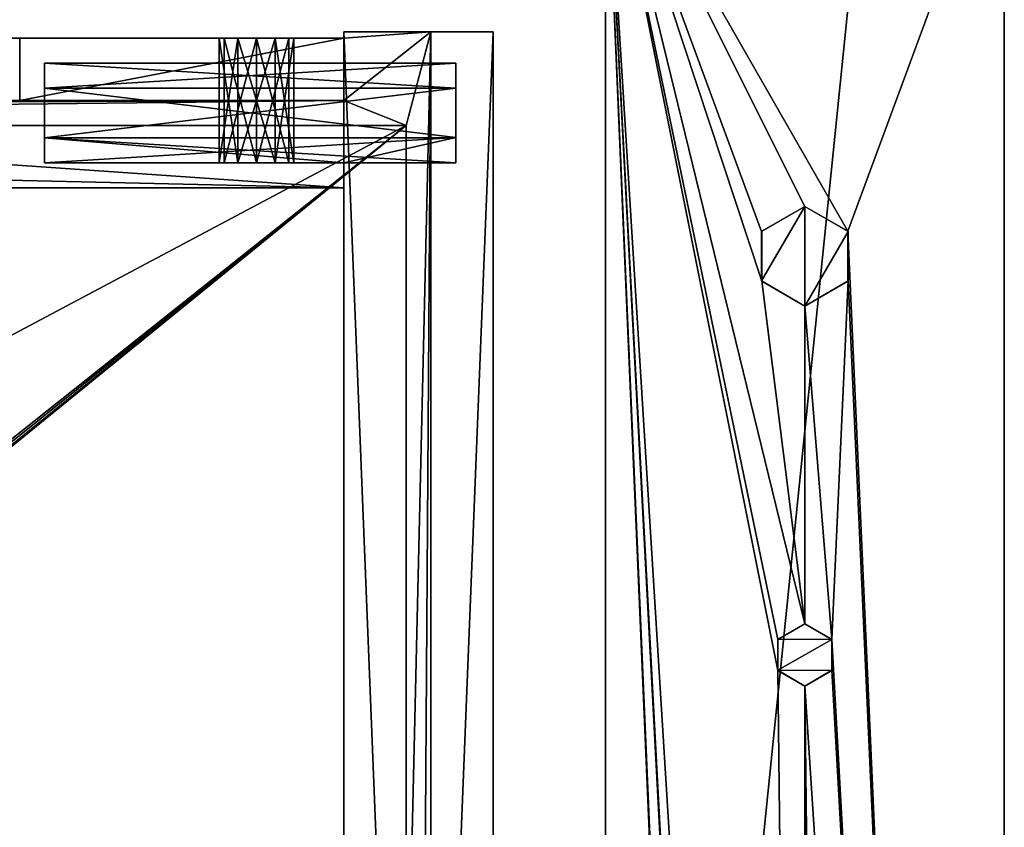
# Model space of a CAD drawing. Units: millimetres. Extents: x -600 to 600, y -441 to 10.
# Drawn here: x -63 to 16, y -189 to -124 of the extents above; entities that cross this region are included whole.
import ezdxf

# ---------------------------------------------------------------- set-up
doc = ezdxf.new("R2010")
doc.units = ezdxf.units.MM
doc.header["$LTSCALE"] = 81.481481
for name, color, linetype in [('230', 7, 'CONTINUOUS'), ('231', 7, 'CONTINUOUS'), ('232', 7, 'CONTINUOUS'), ('233', 7, 'CONTINUOUS'), ('234', 7, 'CONTINUOUS'), ('235', 7, 'CONTINUOUS'), ('236', 7, 'CONTINUOUS'), ('237', 7, 'CONTINUOUS'), ('238', 7, 'CONTINUOUS'), ('268', 7, 'CONTINUOUS'), ('269', 7, 'CONTINUOUS'), ('270', 7, 'CONTINUOUS'), ('272', 7, 'CONTINUOUS'), ('273', 7, 'CONTINUOUS'), ('275', 7, 'CONTINUOUS'), ('276', 7, 'CONTINUOUS'), ('277', 7, 'CONTINUOUS'), ('278', 7, 'CONTINUOUS'), ('279', 7, 'CONTINUOUS'), ('282', 7, 'CONTINUOUS'), ('283', 7, 'CONTINUOUS'), ('284', 7, 'CONTINUOUS'), ('287', 7, 'CONTINUOUS'), ('298', 7, 'CONTINUOUS'), ('299', 7, 'CONTINUOUS'), ('300', 7, 'CONTINUOUS'), ('301', 7, 'CONTINUOUS'), ('302', 7, 'CONTINUOUS'), ('303', 7, 'CONTINUOUS'), ('304', 7, 'CONTINUOUS'), ('305', 7, 'CONTINUOUS'), ('44', 7, 'CONTINUOUS'), ('45', 7, 'CONTINUOUS'), ('46', 7, 'CONTINUOUS'), ('48', 7, 'CONTINUOUS'), ('509', 7, 'CONTINUOUS'), ('52', 7, 'CONTINUOUS'), ('529', 7, 'CONTINUOUS'), ('530', 7, 'CONTINUOUS'), ('531', 7, 'CONTINUOUS'), ('532', 7, 'CONTINUOUS'), ('533', 7, 'CONTINUOUS'), ('534', 7, 'CONTINUOUS'), ('535', 7, 'CONTINUOUS'), ('536', 7, 'CONTINUOUS'), ('538', 7, 'CONTINUOUS'), ('539', 7, 'CONTINUOUS'), ('540', 7, 'CONTINUOUS'), ('541', 7, 'CONTINUOUS'), ('548', 7, 'CONTINUOUS'), ('549', 7, 'CONTINUOUS'), ('550', 7, 'CONTINUOUS'), ('551', 7, 'CONTINUOUS'), ('552', 7, 'CONTINUOUS'), ('557', 7, 'CONTINUOUS'), ('558', 7, 'CONTINUOUS'), ('560', 7, 'CONTINUOUS'), ('561', 7, 'CONTINUOUS'), ('576', 7, 'CONTINUOUS'), ('577', 7, 'CONTINUOUS'), ('578', 7, 'CONTINUOUS'), ('579', 7, 'CONTINUOUS'), ('580', 7, 'CONTINUOUS'), ('581', 7, 'CONTINUOUS'), ('582', 7, 'CONTINUOUS'), ('583', 7, 'CONTINUOUS'), ('65', 7, 'CONTINUOUS'), ('66', 7, 'CONTINUOUS'), ('67', 7, 'CONTINUOUS'), ('71', 7, 'CONTINUOUS'), ('73', 7, 'CONTINUOUS')]:
    doc.layers.add(name, color=color, linetype=linetype)

msp = doc.modelspace()

# ---------------------------------------------------------------- linework, layer by layer
at = {"layer": '230', "linetype": 'Continuous'}
for points in [[(-37, -412.5, -134), (-37, -424.5, -134), (-37, -125, -131), (-37, -412.5, -134)], [(-37, -137.5, -134), (-37, -412.5, -134), (-37, -125, -131), (-37, -137.5, -134)], [(-37, -424.5, -134), (-37, -425, -131), (-37, -125, -131), (-37, -424.5, -134)], [(-37, -125.5, -134), (-37, -137.5, -134), (-37, -125, -131), (-37, -125.5, -134)], [(-37, -125.5, -214.5), (-37, -125.5, -134), (-37, -125, -131), (-37, -125.5, -214.5)], [(-37, -125, -214.5), (-37, -125.5, -214.5), (-37, -125, -131), (-37, -125, -214.5)], [(-37, -412.5, -214.5), (-37, -412.5, -134), (-37, -137.5, -134), (-37, -412.5, -214.5)], [(-37, -137.5, -214.5), (-37, -412.5, -214.5), (-37, -137.5, -134), (-37, -137.5, -214.5)]]:
    msp.add_3dface(points, dxfattribs=at)
at = {"layer": '231', "linetype": 'Continuous'}
for points in [[(-37, -125.5, -214.5), (-37, -125, -214.5), (-30, -125, -214.5), (-37, -125.5, -214.5)], [(-37, -125.5, -214.5), (-30, -125, -214.5), (-37, -130.5, -214.5), (-37, -125.5, -214.5)], [(-30, -125, -214.5), (-32, -132.5, -214.5), (-37, -130.5, -214.5), (-30, -125, -214.5)], [(-32, -417.5, -214.5), (-32, -132.5, -214.5), (-30, -125, -214.5), (-32, -417.5, -214.5)], [(-30, -425, -214.5), (-32, -417.5, -214.5), (-30, -125, -214.5), (-30, -425, -214.5)], [(-32, -132.5, -214.5), (-215, -132.5, -214.5), (-37, -130.5, -214.5), (-32, -132.5, -214.5)], [(-37, -130.5, -214.5), (-215, -132.5, -214.5), (-210, -130.5, -214.5), (-37, -130.5, -214.5)]]:
    msp.add_3dface(points, dxfattribs=at)
at = {"layer": '232', "linetype": 'Continuous'}
for points in [[(-30, -425, -214.5), (-30, -125, -214.5), (-30, -425, -221.5), (-30, -425, -214.5)], [(-30, -425, -221.5), (-30, -125, -214.5), (-30, -125, -221.5), (-30, -425, -221.5)]]:
    msp.add_3dface(points, dxfattribs=at)
at = {"layer": '233', "linetype": 'Continuous'}
for points in [[(-30, -425, -221.5), (-30, -125, -221.5), (-37, -425, -221.5), (-30, -425, -221.5)], [(-37, -425, -221.5), (-30, -125, -221.5), (-37, -125, -221.5), (-37, -425, -221.5)]]:
    msp.add_3dface(points, dxfattribs=at)
at = {"layer": '234', "linetype": 'Continuous'}
for points in [[(-37, -425, -221.5), (-37, -125, -221.5), (-37, -425, -231), (-37, -425, -221.5)], [(-37, -425, -231), (-37, -125, -221.5), (-37, -125, -231), (-37, -425, -231)]]:
    msp.add_3dface(points, dxfattribs=at)
at = {"layer": '235', "linetype": 'Continuous'}
for points in [[(-37, -425, -231), (-37, -125, -231), (-25, -425, -231), (-37, -425, -231)], [(-25, -425, -231), (-37, -125, -231), (-25, -125, -231), (-25, -425, -231)]]:
    msp.add_3dface(points, dxfattribs=at)
at = {"layer": '236', "linetype": 'Continuous'}
for points in [[(-25, -425, -231), (-25, -125, -231), (-25, -425, -131), (-25, -425, -231)], [(-25, -425, -131), (-25, -125, -231), (-25, -125, -131), (-25, -425, -131)]]:
    msp.add_3dface(points, dxfattribs=at)
at = {"layer": '237', "linetype": 'Continuous'}
for points in [[(-37, -125, -131), (-37, -425, -131), (-25, -125, -131), (-37, -125, -131)], [(-37, -425, -131), (-25, -425, -131), (-25, -125, -131), (-37, -425, -131)]]:
    msp.add_3dface(points, dxfattribs=at)
at = {"layer": '238', "linetype": 'Continuous'}
for points in [[(-37, -125, -214.5), (-37, -125, -131), (-30, -125, -214.5), (-37, -125, -214.5)], [(-30, -125, -214.5), (-37, -125, -131), (-25, -125, -231), (-30, -125, -214.5)], [(-25, -125, -231), (-37, -125, -131), (-25, -125, -131), (-25, -125, -231)], [(-37, -125, -221.5), (-30, -125, -221.5), (-25, -125, -231), (-37, -125, -221.5)], [(-37, -125, -231), (-37, -125, -221.5), (-25, -125, -231), (-37, -125, -231)], [(-30, -125, -221.5), (-30, -125, -214.5), (-25, -125, -231), (-30, -125, -221.5)]]:
    msp.add_3dface(points, dxfattribs=at)
at = {"layer": '268', "linetype": 'Continuous'}
for points in [[(-45.5, -135.5, -206.902), (-47, -135.5, -209.5), (-45.5, -125.5, -206.902), (-45.5, -135.5, -206.902)], [(-45.5, -125.5, -206.902), (-47, -135.5, -209.5), (-47, -125.5, -209.5), (-45.5, -125.5, -206.902)], [(-42.501, -135.5, -206.902), (-45.5, -135.5, -206.902), (-42.501, -125.5, -206.902), (-42.501, -135.5, -206.902)], [(-42.501, -125.5, -206.902), (-45.5, -135.5, -206.902), (-45.5, -125.5, -206.902), (-42.501, -125.5, -206.902)], [(-41, -135.5, -209.5), (-42.501, -135.5, -206.902), (-41, -125.5, -209.5), (-41, -135.5, -209.5)], [(-41, -125.5, -209.5), (-42.501, -135.5, -206.902), (-42.501, -125.5, -206.902), (-41, -125.5, -209.5)]]:
    msp.add_3dface(points, dxfattribs=at)
at = {"layer": '269', "linetype": 'Continuous'}
for points in [[(-37, -137.5, -214.5), (-37, -137.5, -134), (-210, -137.5, -134), (-37, -137.5, -214.5)], [(-37, -137.5, -214.5), (-210, -137.5, -134), (-210, -137.5, -214.5), (-37, -137.5, -214.5)]]:
    msp.add_3dface(points, dxfattribs=at)
at = {"layer": '270', "linetype": 'Continuous'}
for points in [[(-37, -130.5, -214.5), (-210, -130.5, -214.5), (-37, -130.5, -220), (-37, -130.5, -214.5)], [(-210, -130.5, -214.5), (-63, -130.5, -221.5), (-63, -130.5, -220), (-210, -130.5, -214.5)], [(-37, -130.5, -220), (-210, -130.5, -214.5), (-63, -130.5, -220), (-37, -130.5, -220)]]:
    msp.add_3dface(points, dxfattribs=at)
at = {"layer": '272', "linetype": 'Continuous'}
for points in [[(-210, -125.5, -214.5), (-37, -125.5, -134), (-210, -125.5, -221.5), (-210, -125.5, -214.5)], [(-37, -125.5, -134), (-210, -125.5, -214.5), (-210, -125.5, -134), (-37, -125.5, -134)], [(-37, -125.5, -134), (-210, -125.5, -231), (-210, -125.5, -221.5), (-37, -125.5, -134)], [(-210, -125.5, -231), (-37, -125.5, -134), (-63, -125.5, -220), (-210, -125.5, -231)], [(-63, -125.5, -231), (-210, -125.5, -231), (-63, -125.5, -220), (-63, -125.5, -231)], [(-37, -125.5, -134), (-47, -125.5, -209.5), (-63, -125.5, -220), (-37, -125.5, -134)], [(-42.5, -125.5, -212.098), (-37, -125.5, -214.5), (-63, -125.5, -220), (-42.5, -125.5, -212.098)], [(-63, -125.5, -220), (-37, -125.5, -214.5), (-37, -125.5, -220), (-63, -125.5, -220)], [(-47, -125.5, -209.5), (-45.499, -125.5, -212.098), (-63, -125.5, -220), (-47, -125.5, -209.5)], [(-45.499, -125.5, -212.098), (-42.5, -125.5, -212.098), (-63, -125.5, -220), (-45.499, -125.5, -212.098)], [(-37, -125.5, -134), (-45.5, -125.5, -206.902), (-47, -125.5, -209.5), (-37, -125.5, -134)], [(-37, -125.5, -134), (-42.501, -125.5, -206.902), (-45.5, -125.5, -206.902), (-37, -125.5, -134)], [(-37, -125.5, -134), (-41, -125.5, -209.5), (-42.501, -125.5, -206.902), (-37, -125.5, -134)], [(-41, -125.5, -209.5), (-37, -125.5, -214.5), (-42.5, -125.5, -212.098), (-41, -125.5, -209.5)], [(-37, -125.5, -134), (-37, -125.5, -214.5), (-41, -125.5, -209.5), (-37, -125.5, -134)]]:
    msp.add_3dface(points, dxfattribs=at)
at = {"layer": '273', "linetype": 'Continuous'}
for points in [[(-37, -137.5, -134), (-37, -125.5, -134), (-210, -125.5, -134), (-37, -137.5, -134)], [(-37, -137.5, -134), (-210, -125.5, -134), (-210, -137.5, -134), (-37, -137.5, -134)]]:
    msp.add_3dface(points, dxfattribs=at)
at = {"layer": '275', "linetype": 'Continuous'}
for points in [[(-37, -125.5, -214.5), (-37, -130.5, -214.5), (-37, -130.5, -220), (-37, -125.5, -214.5)], [(-37, -125.5, -214.5), (-37, -130.5, -220), (-37, -125.5, -220), (-37, -125.5, -214.5)]]:
    msp.add_3dface(points, dxfattribs=at)
at = {"layer": '276', "linetype": 'Continuous'}
for points in [[(-63, -130.5, -221.5), (-63, -125.5, -231), (-63, -130.5, -220), (-63, -130.5, -221.5)], [(-63, -130.5, -220), (-63, -125.5, -231), (-63, -125.5, -220), (-63, -130.5, -220)]]:
    msp.add_3dface(points, dxfattribs=at)
at = {"layer": '277', "linetype": 'Continuous'}
for points in [[(-37, -130.5, -220), (-63, -130.5, -220), (-37, -125.5, -220), (-37, -130.5, -220)], [(-63, -130.5, -220), (-63, -125.5, -220), (-37, -125.5, -220), (-63, -130.5, -220)]]:
    msp.add_3dface(points, dxfattribs=at)
at = {"layer": '278', "linetype": 'Continuous'}
for points in [[(-47, -125.5, -209.5), (-47, -135.5, -209.5), (-45.499, -135.5, -212.098), (-47, -125.5, -209.5)], [(-45.499, -125.5, -212.098), (-47, -125.5, -209.5), (-45.499, -135.5, -212.098), (-45.499, -125.5, -212.098)], [(-42.5, -125.5, -212.098), (-45.499, -125.5, -212.098), (-42.5, -135.5, -212.098), (-42.5, -125.5, -212.098)], [(-42.5, -135.5, -212.098), (-45.499, -125.5, -212.098), (-45.499, -135.5, -212.098), (-42.5, -135.5, -212.098)], [(-41, -135.5, -209.5), (-41, -125.5, -209.5), (-42.5, -125.5, -212.098), (-41, -135.5, -209.5)], [(-41, -135.5, -209.5), (-42.5, -125.5, -212.098), (-42.5, -135.5, -212.098), (-41, -135.5, -209.5)]]:
    msp.add_3dface(points, dxfattribs=at)
at = {"layer": '279', "linetype": 'Continuous'}
for points in [[(-47, -135.5, -209.5), (-45.5, -135.5, -206.902), (-41, -135.5, -209.5), (-47, -135.5, -209.5)], [(-47, -135.5, -209.5), (-41, -135.5, -209.5), (-42.5, -135.5, -212.098), (-47, -135.5, -209.5)], [(-47, -135.5, -209.5), (-42.5, -135.5, -212.098), (-45.499, -135.5, -212.098), (-47, -135.5, -209.5)], [(-45.5, -135.5, -206.902), (-42.501, -135.5, -206.902), (-41, -135.5, -209.5), (-45.5, -135.5, -206.902)]]:
    msp.add_3dface(points, dxfattribs=at)
at = {"layer": '282', "linetype": 'Continuous'}
for points in [[(-37, -412.5, -214.5), (-37, -137.5, -214.5), (-210, -137.5, -214.5), (-37, -412.5, -214.5)], [(-210, -284.5, -214.5), (-37, -412.5, -214.5), (-210, -137.5, -214.5), (-210, -284.5, -214.5)]]:
    msp.add_3dface(points, dxfattribs=at)
at = {"layer": '283', "linetype": 'Continuous'}
for points in [[(-32, -132.5, -214.5), (-32, -417.5, -214.5), (-32, -132.5, -220.5), (-32, -132.5, -214.5)], [(-32, -132.5, -220.5), (-32, -417.5, -214.5), (-32, -417.5, -220.5), (-32, -132.5, -220.5)]]:
    msp.add_3dface(points, dxfattribs=at)
at = {"layer": '284', "linetype": 'Continuous'}
for points in [[(-215, -132.5, -214.5), (-32, -132.5, -214.5), (-215, -132.5, -220.5), (-215, -132.5, -214.5)], [(-32, -132.5, -214.5), (-32, -132.5, -220.5), (-215, -132.5, -220.5), (-32, -132.5, -214.5)]]:
    msp.add_3dface(points, dxfattribs=at)
at = {"layer": '287', "linetype": 'Continuous'}
for points in [[(-215, -132.5, -220.5), (-32, -132.5, -220.5), (-215, -278, -220.5), (-215, -132.5, -220.5)], [(-215, -278, -220.5), (-32, -132.5, -220.5), (-213.938, -278.44, -220.5), (-215, -278, -220.5)], [(-32, -132.5, -220.5), (-32, -417.5, -220.5), (-213.94, -280.562, -220.5), (-32, -132.5, -220.5)], [(-32, -132.5, -220.5), (-213.94, -280.562, -220.5), (-213.5, -279.502, -220.5), (-32, -132.5, -220.5)], [(-32, -132.5, -220.5), (-213.5, -279.502, -220.5), (-213.938, -278.44, -220.5), (-32, -132.5, -220.5)]]:
    msp.add_3dface(points, dxfattribs=at)
at = {"layer": '298', "linetype": 'Continuous'}
for points in [[(-61, -127.5, -159), (-61, -129.502, -162.464), (-28, -127.5, -159), (-61, -127.5, -159)], [(-28, -127.5, -159), (-61, -129.502, -162.464), (-28, -129.494, -162.46), (-28, -127.5, -159)], [(-28, -129.494, -162.46), (-61, -129.502, -162.464), (-28, -133.479, -162.475), (-28, -129.494, -162.46)], [(-61, -129.502, -162.464), (-61, -133.499, -162.464), (-28, -133.479, -162.475), (-61, -129.502, -162.464)], [(-61, -135.5, -159), (-28, -135.5, -159), (-28, -133.479, -162.475), (-61, -135.5, -159)], [(-61, -133.499, -162.464), (-61, -135.5, -159), (-28, -133.479, -162.475), (-61, -133.499, -162.464)]]:
    msp.add_3dface(points, dxfattribs=at)
at = {"layer": '299', "linetype": 'Continuous'}
for points in [[(-61, -127.5, -159), (-28, -127.5, -159), (-28, -129.521, -155.525), (-61, -127.5, -159)], [(-61, -129.501, -155.536), (-61, -127.5, -159), (-28, -129.521, -155.525), (-61, -129.501, -155.536)], [(-61, -133.498, -155.536), (-61, -129.501, -155.536), (-28, -129.521, -155.525), (-61, -133.498, -155.536)], [(-28, -133.506, -155.54), (-61, -133.498, -155.536), (-28, -129.521, -155.525), (-28, -133.506, -155.54)], [(-28, -135.5, -159), (-61, -135.5, -159), (-61, -133.498, -155.536), (-28, -135.5, -159)], [(-28, -135.5, -159), (-61, -133.498, -155.536), (-28, -133.506, -155.54), (-28, -135.5, -159)]]:
    msp.add_3dface(points, dxfattribs=at)
at = {"layer": '300', "linetype": 'Continuous'}
for points in [[(-28, -127.5, -159), (-28, -129.494, -162.46), (-28, -129.521, -155.525), (-28, -127.5, -159)], [(-28, -129.494, -162.46), (-28, -133.479, -162.475), (-28, -129.521, -155.525), (-28, -129.494, -162.46)], [(-28, -133.479, -162.475), (-28, -133.506, -155.54), (-28, -129.521, -155.525), (-28, -133.479, -162.475)], [(-28, -133.479, -162.475), (-28, -135.5, -159), (-28, -133.506, -155.54), (-28, -133.479, -162.475)]]:
    msp.add_3dface(points, dxfattribs=at)
at = {"layer": '301', "linetype": 'Continuous'}
for points in [[(-61, -135.5, -159), (-61, -133.499, -162.464), (-61, -127.5, -159), (-61, -135.5, -159)], [(-61, -135.5, -159), (-61, -127.5, -159), (-61, -129.501, -155.536), (-61, -135.5, -159)], [(-61, -133.499, -162.464), (-61, -129.502, -162.464), (-61, -127.5, -159), (-61, -133.499, -162.464)], [(-61, -135.5, -159), (-61, -129.501, -155.536), (-61, -133.498, -155.536), (-61, -135.5, -159)]]:
    msp.add_3dface(points, dxfattribs=at)
at = {"layer": '302', "linetype": 'Continuous'}
for points in [[(-61, -127.5, -191), (-61, -129.502, -194.464), (-28, -127.5, -191), (-61, -127.5, -191)], [(-28, -127.5, -191), (-61, -129.502, -194.464), (-28, -129.494, -194.46), (-28, -127.5, -191)], [(-28, -129.494, -194.46), (-61, -129.502, -194.464), (-28, -133.479, -194.475), (-28, -129.494, -194.46)], [(-61, -129.502, -194.464), (-61, -133.499, -194.464), (-28, -133.479, -194.475), (-61, -129.502, -194.464)], [(-61, -135.5, -191), (-28, -135.5, -191), (-28, -133.479, -194.475), (-61, -135.5, -191)], [(-61, -133.499, -194.464), (-61, -135.5, -191), (-28, -133.479, -194.475), (-61, -133.499, -194.464)]]:
    msp.add_3dface(points, dxfattribs=at)
at = {"layer": '303', "linetype": 'Continuous'}
for points in [[(-61, -127.5, -191), (-28, -127.5, -191), (-28, -129.521, -187.525), (-61, -127.5, -191)], [(-61, -129.501, -187.536), (-61, -127.5, -191), (-28, -129.521, -187.525), (-61, -129.501, -187.536)], [(-61, -133.498, -187.536), (-61, -129.501, -187.536), (-28, -129.521, -187.525), (-61, -133.498, -187.536)], [(-28, -133.506, -187.54), (-61, -133.498, -187.536), (-28, -129.521, -187.525), (-28, -133.506, -187.54)], [(-28, -135.5, -191), (-61, -135.5, -191), (-61, -133.498, -187.536), (-28, -135.5, -191)], [(-28, -135.5, -191), (-61, -133.498, -187.536), (-28, -133.506, -187.54), (-28, -135.5, -191)]]:
    msp.add_3dface(points, dxfattribs=at)
at = {"layer": '304', "linetype": 'Continuous'}
for points in [[(-28, -127.5, -191), (-28, -129.494, -194.46), (-28, -129.521, -187.525), (-28, -127.5, -191)], [(-28, -129.494, -194.46), (-28, -133.479, -194.475), (-28, -129.521, -187.525), (-28, -129.494, -194.46)], [(-28, -133.479, -194.475), (-28, -133.506, -187.54), (-28, -129.521, -187.525), (-28, -133.479, -194.475)], [(-28, -133.479, -194.475), (-28, -135.5, -191), (-28, -133.506, -187.54), (-28, -133.479, -194.475)]]:
    msp.add_3dface(points, dxfattribs=at)
at = {"layer": '305', "linetype": 'Continuous'}
for points in [[(-61, -135.5, -191), (-61, -133.499, -194.464), (-61, -127.5, -191), (-61, -135.5, -191)], [(-61, -135.5, -191), (-61, -127.5, -191), (-61, -129.501, -187.536), (-61, -135.5, -191)], [(-61, -133.499, -194.464), (-61, -129.502, -194.464), (-61, -127.5, -191), (-61, -133.499, -194.464)], [(-61, -135.5, -191), (-61, -129.501, -187.536), (-61, -133.498, -187.536), (-61, -135.5, -191)]]:
    msp.add_3dface(points, dxfattribs=at)
at = {"layer": '44', "color": 9, "linetype": 'Continuous', "true_color": 0xc2bfbf}
for points in [[(-2.172, -173.763, -533), (0, -172.5, -533), (-2.162, -173.747, -496), (-2.172, -173.763, -533)], [(-2.162, -173.747, -496), (0, -172.5, -533), (0, -172.5, -496), (-2.162, -173.747, -496)], [(-2.172, -176.237, -496), (-2.172, -173.763, -533), (-2.162, -173.747, -496), (-2.172, -176.237, -496)], [(-2.162, -176.253, -533), (-2.172, -173.763, -533), (-2.172, -176.237, -496), (-2.162, -176.253, -533)], [(0, -177.5, -496), (-2.162, -176.253, -533), (-2.172, -176.237, -496), (0, -177.5, -496)], [(0, -177.5, -533), (-2.162, -176.253, -533), (0, -177.5, -496), (0, -177.5, -533)]]:
    msp.add_3dface(points, dxfattribs=at)
at = {"layer": '45', "color": 9, "linetype": 'Continuous', "true_color": 0xc2bfbf}
for points in [[(0, -172.5, -496), (0, -172.5, -533), (2.162, -173.747, -533), (0, -172.5, -496)], [(2.172, -173.763, -496), (0, -172.5, -496), (2.162, -173.747, -533), (2.172, -173.763, -496)], [(2.172, -176.237, -533), (2.172, -173.763, -496), (2.162, -173.747, -533), (2.172, -176.237, -533)], [(2.162, -176.253, -496), (2.172, -173.763, -496), (2.172, -176.237, -533), (2.162, -176.253, -496)], [(0, -177.5, -533), (2.162, -176.253, -496), (2.172, -176.237, -533), (0, -177.5, -533)], [(0, -177.5, -533), (0, -177.5, -496), (2.162, -176.253, -496), (0, -177.5, -533)]]:
    msp.add_3dface(points, dxfattribs=at)
at = {"layer": '46', "color": 9, "linetype": 'Continuous', "true_color": 0xc2bfbf}
for points in [[(-16, -107, -533), (16, -107, -533), (3.458, -140.989, -533), (-16, -107, -533)], [(-16, -107, -533), (0, -172.5, -533), (-2.172, -173.763, -533), (-16, -107, -533)], [(0, -172.5, -533), (-16, -107, -533), (-3.458, -145.011, -533), (0, -172.5, -533)], [(-16, -107, -533), (-2.172, -173.763, -533), (-2.162, -176.253, -533), (-16, -107, -533)], [(-16, -107, -533), (-2.162, -176.253, -533), (0, -364.5, -533), (-16, -107, -533)], [(-2.162, -368.253, -533), (-16, -107, -533), (-2.172, -365.763, -533), (-2.162, -368.253, -533)], [(-16, -107, -533), (-2.162, -368.253, -533), (-3.474, -397.017, -533), (-16, -107, -533)], [(-2.172, -365.763, -533), (-16, -107, -533), (0, -364.5, -533), (-2.172, -365.763, -533)], [(-3.458, -145.011, -533), (-16, -107, -533), (-3.474, -141.017, -533), (-3.458, -145.011, -533)], [(-3.474, -141.017, -533), (-16, -107, -533), (0, -139, -533), (-3.474, -141.017, -533)], [(0, -139, -533), (-16, -107, -533), (3.458, -140.989, -533), (0, -139, -533)], [(-3.458, -401.011, -533), (-16, -107, -533), (-3.474, -397.017, -533), (-3.458, -401.011, -533)], [(-16, -107, -533), (-3.458, -401.011, -533), (-16, -423, -533), (-16, -107, -533)], [(3.458, -140.989, -533), (16, -107, -533), (16, -423, -533), (3.458, -140.989, -533)], [(3.474, -144.983, -533), (3.458, -140.989, -533), (16, -423, -533), (3.474, -144.983, -533)], [(0, -147, -533), (0, -172.5, -533), (-3.458, -145.011, -533), (0, -147, -533)], [(2.162, -173.747, -533), (0, -147, -533), (3.474, -144.983, -533), (2.162, -173.747, -533)], [(2.162, -173.747, -533), (3.474, -144.983, -533), (16, -423, -533), (2.162, -173.747, -533)], [(2.162, -173.747, -533), (0, -172.5, -533), (0, -147, -533), (2.162, -173.747, -533)], [(2.172, -176.237, -533), (2.162, -173.747, -533), (16, -423, -533), (2.172, -176.237, -533)], [(-2.162, -176.253, -533), (0, -177.5, -533), (0, -364.5, -533), (-2.162, -176.253, -533)], [(0, -177.5, -533), (2.172, -176.237, -533), (16, -423, -533), (0, -177.5, -533)], [(0, -364.5, -533), (0, -177.5, -533), (2.162, -365.747, -533), (0, -364.5, -533)], [(2.162, -365.747, -533), (0, -177.5, -533), (16, -423, -533), (2.162, -365.747, -533)]]:
    msp.add_3dface(points, dxfattribs=at)
at = {"layer": '48', "color": 9, "linetype": 'Continuous', "true_color": 0xc2bfbf}
for points in [[(16, -386.248, -208.835), (16, -74.248, -169.835), (16, 0, -132), (16, -386.248, -208.835)], [(16, -314, -132), (16, -386.248, -208.835), (16, 0, -132), (16, -314, -132)], [(16, -39.752, -174.165), (16, -223.752, -208.835), (16, -32, -210), (16, -39.752, -174.165)], [(16, -223.752, -208.835), (16, -222.5, -211), (16, -32, -210), (16, -223.752, -208.835)], [(16, -222.5, -211), (16, -223.752, -213.165), (16, -32, -210), (16, -222.5, -211)], [(16, -32, -210), (16, -223.752, -213.165), (16, -69.518, -220.058), (16, -32, -210)], [(16, -39.752, -174.165), (16, -42.248, -174.165), (16, -386.248, -208.835), (16, -39.752, -174.165)], [(16, -383.752, -208.835), (16, -39.752, -174.165), (16, -386.248, -208.835), (16, -383.752, -208.835)], [(16, -39.752, -174.165), (16, -383.752, -208.835), (16, -258.248, -208.835), (16, -39.752, -174.165)], [(16, -255.752, -208.835), (16, -39.752, -174.165), (16, -258.248, -208.835), (16, -255.752, -208.835)], [(16, -39.752, -174.165), (16, -255.752, -208.835), (16, -226.248, -208.835), (16, -39.752, -174.165)], [(16, -223.752, -208.835), (16, -39.752, -174.165), (16, -226.248, -208.835), (16, -223.752, -208.835)], [(16, -42.248, -174.165), (16, -71.752, -174.165), (16, -386.248, -208.835), (16, -42.248, -174.165)], [(16, -223.752, -213.165), (16, -409, -253), (16, -69.518, -220.058), (16, -223.752, -213.165)], [(16, -69.518, -220.058), (16, -409, -253), (16, -96.941, -247.482), (16, -69.518, -220.058)], [(16, -71.752, -174.165), (16, -74.248, -174.165), (16, -386.248, -208.835), (16, -71.752, -174.165)], [(16, -74.248, -174.165), (16, -75.5, -172), (16, -386.248, -208.835), (16, -74.248, -174.165)], [(16, -75.5, -172), (16, -74.248, -169.835), (16, -386.248, -208.835), (16, -75.5, -172)], [(16, -409, -253), (16, -393, -253), (16, -96.941, -247.482), (16, -409, -253)], [(16, -393, -253), (16, -107, -285), (16, -96.941, -247.482), (16, -393, -253)], [(16, -107, -533), (16, -107, -291), (16, -222.5, -493), (16, -107, -533)], [(16, -423, -533), (16, -107, -533), (16, -223.763, -495.172), (16, -423, -533)], [(16, -223.763, -495.172), (16, -107, -533), (16, -222.5, -493), (16, -223.763, -495.172)], [(16, -393, -333), (16, -107, -291), (16, -107, -285), (16, -393, -333)], [(16, -107, -291), (16, -393, -333), (16, -386.237, -490.828), (16, -107, -291)], [(16, -222.5, -493), (16, -107, -291), (16, -223.747, -490.838), (16, -222.5, -493)], [(16, -223.747, -490.838), (16, -107, -291), (16, -226.237, -490.828), (16, -223.747, -490.838)], [(16, -226.237, -490.828), (16, -107, -291), (16, -258.237, -490.828), (16, -226.237, -490.828)], [(16, -258.237, -490.828), (16, -107, -291), (16, -386.237, -490.828), (16, -258.237, -490.828)], [(16, -393, -253), (16, -393, -333), (16, -107, -285), (16, -393, -253)]]:
    msp.add_3dface(points, dxfattribs=at)
at = {"layer": '509', "linetype": 'Continuous'}
for points in [[(-30, -125, -496.5), (-32, -132.5, -496.5), (-37, -130.5, -496.5), (-30, -125, -496.5)], [(-37, -125, -496.5), (-30, -125, -496.5), (-37, -125.5, -496.5), (-37, -125, -496.5)], [(-37, -125.5, -496.5), (-30, -125, -496.5), (-37, -130.5, -496.5), (-37, -125.5, -496.5)], [(-32, -417.5, -496.5), (-32, -132.5, -496.5), (-30, -125, -496.5), (-32, -417.5, -496.5)], [(-30, -425, -496.5), (-32, -417.5, -496.5), (-30, -125, -496.5), (-30, -425, -496.5)], [(-32, -132.5, -496.5), (-568, -132.5, -496.5), (-37, -130.5, -496.5), (-32, -132.5, -496.5)], [(-37, -130.5, -496.5), (-568, -132.5, -496.5), (-563, -130.5, -496.5), (-37, -130.5, -496.5)]]:
    msp.add_3dface(points, dxfattribs=at)
at = {"layer": '52', "color": 9, "linetype": 'Continuous', "true_color": 0xc2bfbf}
for points in [[(-16, 0, -132), (-16, -39.752, -169.835), (-16, -314, -132), (-16, 0, -132)], [(-16, -223.752, -208.835), (-16, -74.248, -174.165), (-16, 0, -210), (-16, -223.752, -208.835)], [(-16, -32, -210), (-16, -223.752, -208.835), (-16, 0, -210), (-16, -32, -210)], [(-16, -222.5, -211), (-16, -223.752, -208.835), (-16, -32, -210), (-16, -222.5, -211)], [(-16, -69.518, -220.059), (-16, -222.5, -211), (-16, -32, -210), (-16, -69.518, -220.059)], [(-16, -39.752, -169.835), (-16, -42.248, -169.835), (-16, -314, -132), (-16, -39.752, -169.835)], [(-16, -42.248, -169.835), (-16, -71.752, -169.835), (-16, -314, -132), (-16, -42.248, -169.835)], [(-16, -386.248, -213.165), (-16, -383.752, -213.165), (-16, -69.518, -220.059), (-16, -386.248, -213.165)], [(-16, -383.752, -213.165), (-16, -258.248, -213.165), (-16, -69.518, -220.059), (-16, -383.752, -213.165)], [(-16, -96.942, -247.482), (-16, -386.248, -213.165), (-16, -69.518, -220.059), (-16, -96.942, -247.482)], [(-16, -258.248, -213.165), (-16, -255.752, -213.165), (-16, -69.518, -220.059), (-16, -258.248, -213.165)], [(-16, -255.752, -213.165), (-16, -226.248, -213.165), (-16, -69.518, -220.059), (-16, -255.752, -213.165)], [(-16, -223.752, -213.165), (-16, -222.5, -211), (-16, -69.518, -220.059), (-16, -223.752, -213.165)], [(-16, -226.248, -213.165), (-16, -223.752, -213.165), (-16, -69.518, -220.059), (-16, -226.248, -213.165)], [(-16, -71.752, -169.835), (-16, -74.248, -169.835), (-16, -314, -132), (-16, -71.752, -169.835)], [(-16, -74.248, -169.835), (-16, -75.5, -172), (-16, -314, -132), (-16, -74.248, -169.835)], [(-16, -75.5, -172), (-16, -74.248, -174.165), (-16, -314, -132), (-16, -75.5, -172)], [(-16, -74.248, -174.165), (-16, -223.752, -208.835), (-16, -314, -132), (-16, -74.248, -174.165)], [(-16, -107, -285), (-16, -393, -253), (-16, -96.942, -247.482), (-16, -107, -285)], [(-16, -393, -253), (-16, -386.248, -213.165), (-16, -96.942, -247.482), (-16, -393, -253)], [(-16, -393, -333), (-16, -393, -253), (-16, -107, -291), (-16, -393, -333)], [(-16, -107, -291), (-16, -393, -253), (-16, -107, -285), (-16, -107, -291)], [(-16, -409, -333), (-16, -393, -333), (-16, -107, -533), (-16, -409, -333)], [(-16, -107, -533), (-16, -393, -333), (-16, -107, -291), (-16, -107, -533)], [(-16, -409, -333), (-16, -107, -533), (-16, -223.763, -490.828), (-16, -409, -333)], [(-16, -107, -533), (-16, -423, -533), (-16, -386.237, -495.172), (-16, -107, -533)], [(-16, -222.5, -493), (-16, -107, -533), (-16, -223.747, -495.162), (-16, -222.5, -493)], [(-16, -107, -533), (-16, -222.5, -493), (-16, -223.763, -490.828), (-16, -107, -533)], [(-16, -223.747, -495.162), (-16, -107, -533), (-16, -226.237, -495.172), (-16, -223.747, -495.162)], [(-16, -226.237, -495.172), (-16, -107, -533), (-16, -258.237, -495.172), (-16, -226.237, -495.172)], [(-16, -258.237, -495.172), (-16, -107, -533), (-16, -386.237, -495.172), (-16, -258.237, -495.172)]]:
    msp.add_3dface(points, dxfattribs=at)
at = {"layer": '529', "linetype": 'Continuous'}
for points in [[(-37, -412.5, -416), (-37, -424.5, -416), (-37, -125, -413), (-37, -412.5, -416)], [(-37, -137.5, -416), (-37, -412.5, -416), (-37, -125, -413), (-37, -137.5, -416)], [(-37, -424.5, -416), (-37, -425, -413), (-37, -125, -413), (-37, -424.5, -416)], [(-37, -125, -496.5), (-37, -125.5, -496.5), (-37, -125, -413), (-37, -125, -496.5)], [(-37, -125.5, -496.5), (-37, -125.5, -416), (-37, -125, -413), (-37, -125.5, -496.5)], [(-37, -125.5, -416), (-37, -137.5, -416), (-37, -125, -413), (-37, -125.5, -416)], [(-37, -412.5, -496.5), (-37, -412.5, -416), (-37, -137.5, -416), (-37, -412.5, -496.5)], [(-37, -137.5, -496.5), (-37, -412.5, -496.5), (-37, -137.5, -416), (-37, -137.5, -496.5)]]:
    msp.add_3dface(points, dxfattribs=at)
at = {"layer": '530', "linetype": 'Continuous'}
for points in [[(-30, -425, -496.5), (-30, -125, -496.5), (-30, -425, -503.5), (-30, -425, -496.5)], [(-30, -425, -503.5), (-30, -125, -496.5), (-30, -125, -503.5), (-30, -425, -503.5)]]:
    msp.add_3dface(points, dxfattribs=at)
at = {"layer": '531', "linetype": 'Continuous'}
for points in [[(-30, -425, -503.5), (-30, -125, -503.5), (-37, -425, -503.5), (-30, -425, -503.5)], [(-37, -425, -503.5), (-30, -125, -503.5), (-37, -125, -503.5), (-37, -425, -503.5)]]:
    msp.add_3dface(points, dxfattribs=at)
at = {"layer": '532', "linetype": 'Continuous'}
for points in [[(-37, -425, -503.5), (-37, -125, -503.5), (-37, -425, -513), (-37, -425, -503.5)], [(-37, -425, -513), (-37, -125, -503.5), (-37, -125, -513), (-37, -425, -513)]]:
    msp.add_3dface(points, dxfattribs=at)
at = {"layer": '533', "linetype": 'Continuous'}
for points in [[(-37, -425, -513), (-37, -125, -513), (-25, -425, -513), (-37, -425, -513)], [(-25, -425, -513), (-37, -125, -513), (-25, -125, -513), (-25, -425, -513)]]:
    msp.add_3dface(points, dxfattribs=at)
at = {"layer": '534', "linetype": 'Continuous'}
for points in [[(-25, -425, -513), (-25, -125, -513), (-25, -425, -413), (-25, -425, -513)], [(-25, -425, -413), (-25, -125, -513), (-25, -125, -413), (-25, -425, -413)]]:
    msp.add_3dface(points, dxfattribs=at)
at = {"layer": '535', "linetype": 'Continuous'}
for points in [[(-37, -125, -413), (-37, -425, -413), (-25, -125, -413), (-37, -125, -413)], [(-37, -425, -413), (-25, -425, -413), (-25, -125, -413), (-37, -425, -413)]]:
    msp.add_3dface(points, dxfattribs=at)
at = {"layer": '536', "linetype": 'Continuous'}
for points in [[(-30, -125, -496.5), (-37, -125, -496.5), (-37, -125, -413), (-30, -125, -496.5)], [(-30, -125, -496.5), (-37, -125, -413), (-25, -125, -513), (-30, -125, -496.5)], [(-25, -125, -513), (-37, -125, -413), (-25, -125, -413), (-25, -125, -513)], [(-37, -125, -503.5), (-30, -125, -503.5), (-25, -125, -513), (-37, -125, -503.5)], [(-37, -125, -513), (-37, -125, -503.5), (-25, -125, -513), (-37, -125, -513)], [(-30, -125, -503.5), (-30, -125, -496.5), (-25, -125, -513), (-30, -125, -503.5)]]:
    msp.add_3dface(points, dxfattribs=at)
at = {"layer": '538', "linetype": 'Continuous'}
for points in [[(-563, -125.5, -416), (-37, -125.5, -416), (-557.487, -125.5, -488.895), (-563, -125.5, -416)], [(-557.487, -125.5, -488.895), (-37, -125.5, -416), (-554.492, -125.5, -488.907), (-557.487, -125.5, -488.895)], [(-37, -125.5, -416), (-553, -125.5, -491.5), (-554.492, -125.5, -488.907), (-37, -125.5, -416)], [(-553, -125.5, -491.5), (-37, -125.5, -416), (-537, -125.5, -502), (-553, -125.5, -491.5)], [(-537, -125.5, -502), (-37, -125.5, -416), (-537, -125.5, -513), (-537, -125.5, -502)], [(-537, -125.5, -513), (-37, -125.5, -416), (-63, -125.5, -502), (-537, -125.5, -513)], [(-44, -125.5, -494.5), (-37, -125.5, -496.5), (-63, -125.5, -502), (-44, -125.5, -494.5)], [(-63, -125.5, -502), (-37, -125.5, -496.5), (-37, -125.5, -502), (-63, -125.5, -502)], [(-37, -125.5, -416), (-46.593, -125.5, -489.992), (-63, -125.5, -502), (-37, -125.5, -416)], [(-46.605, -125.5, -492.987), (-44, -125.5, -494.5), (-63, -125.5, -502), (-46.605, -125.5, -492.987)], [(-46.593, -125.5, -489.992), (-46.605, -125.5, -492.987), (-63, -125.5, -502), (-46.593, -125.5, -489.992)], [(-37, -125.5, -416), (-44, -125.5, -488.5), (-46.593, -125.5, -489.992), (-37, -125.5, -416)], [(-41.407, -125.5, -493.008), (-37, -125.5, -496.5), (-44, -125.5, -494.5), (-41.407, -125.5, -493.008)], [(-44, -125.5, -488.5), (-37, -125.5, -416), (-41.395, -125.5, -490.013), (-44, -125.5, -488.5)], [(-37, -125.5, -416), (-37, -125.5, -496.5), (-41.407, -125.5, -493.008), (-37, -125.5, -416)], [(-41.395, -125.5, -490.013), (-37, -125.5, -416), (-41.407, -125.5, -493.008), (-41.395, -125.5, -490.013)]]:
    msp.add_3dface(points, dxfattribs=at)
at = {"layer": '539', "linetype": 'Continuous'}
for points in [[(-563, -125.5, -416), (-563, -137.5, -416), (-37, -137.5, -416), (-563, -125.5, -416)], [(-563, -125.5, -416), (-37, -137.5, -416), (-37, -125.5, -416), (-563, -125.5, -416)]]:
    msp.add_3dface(points, dxfattribs=at)
at = {"layer": '540', "linetype": 'Continuous'}
for points in [[(-563, -137.5, -416), (-563, -137.5, -496.5), (-37, -137.5, -496.5), (-563, -137.5, -416)], [(-563, -137.5, -416), (-37, -137.5, -496.5), (-37, -137.5, -416), (-563, -137.5, -416)]]:
    msp.add_3dface(points, dxfattribs=at)
at = {"layer": '541', "linetype": 'Continuous'}
for points in [[(-37, -130.5, -496.5), (-563, -130.5, -496.5), (-37, -130.5, -502), (-37, -130.5, -496.5)], [(-37, -130.5, -502), (-563, -130.5, -496.5), (-63, -130.5, -502), (-37, -130.5, -502)]]:
    msp.add_3dface(points, dxfattribs=at)
at = {"layer": '548', "linetype": 'Continuous'}
for points in [[(-63, -125.5, -502), (-37, -125.5, -502), (-63, -130.5, -502), (-63, -125.5, -502)], [(-37, -125.5, -502), (-37, -130.5, -502), (-63, -130.5, -502), (-37, -125.5, -502)]]:
    msp.add_3dface(points, dxfattribs=at)
at = {"layer": '549', "linetype": 'Continuous'}
for points in [[(-37, -125.5, -496.5), (-37, -130.5, -496.5), (-37, -130.5, -502), (-37, -125.5, -496.5)], [(-37, -125.5, -502), (-37, -125.5, -496.5), (-37, -130.5, -502), (-37, -125.5, -502)]]:
    msp.add_3dface(points, dxfattribs=at)
at = {"layer": '550', "linetype": 'Continuous'}
for points in [[(-46.593, -125.5, -489.992), (-44, -125.5, -488.5), (-46.605, -135.5, -490.013), (-46.593, -125.5, -489.992)], [(-46.605, -135.5, -490.013), (-44, -125.5, -488.5), (-44, -135.5, -488.5), (-46.605, -135.5, -490.013)], [(-44, -125.5, -494.5), (-46.605, -125.5, -492.987), (-44, -135.5, -494.5), (-44, -125.5, -494.5)], [(-46.605, -125.5, -492.987), (-46.593, -125.5, -489.992), (-46.605, -135.5, -490.013), (-46.605, -125.5, -492.987)], [(-44, -135.5, -494.5), (-46.605, -125.5, -492.987), (-46.593, -135.5, -493.008), (-44, -135.5, -494.5)], [(-46.593, -135.5, -493.008), (-46.605, -125.5, -492.987), (-46.605, -135.5, -490.013), (-46.593, -135.5, -493.008)]]:
    msp.add_3dface(points, dxfattribs=at)
at = {"layer": '551', "linetype": 'Continuous'}
for points in [[(-44, -125.5, -488.5), (-41.395, -125.5, -490.013), (-44, -135.5, -488.5), (-44, -125.5, -488.5)], [(-44, -135.5, -488.5), (-41.395, -125.5, -490.013), (-41.407, -135.5, -489.992), (-44, -135.5, -488.5)], [(-41.407, -125.5, -493.008), (-44, -125.5, -494.5), (-41.395, -135.5, -492.987), (-41.407, -125.5, -493.008)], [(-44, -125.5, -494.5), (-44, -135.5, -494.5), (-41.395, -135.5, -492.987), (-44, -125.5, -494.5)], [(-41.395, -125.5, -490.013), (-41.407, -125.5, -493.008), (-41.395, -135.5, -492.987), (-41.395, -125.5, -490.013)], [(-41.407, -135.5, -489.992), (-41.395, -125.5, -490.013), (-41.395, -135.5, -492.987), (-41.407, -135.5, -489.992)]]:
    msp.add_3dface(points, dxfattribs=at)
at = {"layer": '552', "linetype": 'Continuous'}
for points in [[(-46.593, -135.5, -493.008), (-46.605, -135.5, -490.013), (-44, -135.5, -488.5), (-46.593, -135.5, -493.008)], [(-44, -135.5, -494.5), (-46.593, -135.5, -493.008), (-44, -135.5, -488.5), (-44, -135.5, -494.5)], [(-44, -135.5, -494.5), (-44, -135.5, -488.5), (-41.407, -135.5, -489.992), (-44, -135.5, -494.5)], [(-44, -135.5, -494.5), (-41.407, -135.5, -489.992), (-41.395, -135.5, -492.987), (-44, -135.5, -494.5)]]:
    msp.add_3dface(points, dxfattribs=at)
at = {"layer": '557', "linetype": 'Continuous'}
for points in [[(-568, -132.5, -496.5), (-32, -132.5, -496.5), (-568, -132.5, -502.5), (-568, -132.5, -496.5)], [(-568, -132.5, -502.5), (-32, -132.5, -496.5), (-32, -132.5, -502.5), (-568, -132.5, -502.5)]]:
    msp.add_3dface(points, dxfattribs=at)
at = {"layer": '558', "linetype": 'Continuous'}
for points in [[(-32, -132.5, -496.5), (-32, -417.5, -496.5), (-32, -132.5, -502.5), (-32, -132.5, -496.5)], [(-32, -132.5, -502.5), (-32, -417.5, -496.5), (-32, -417.5, -502.5), (-32, -132.5, -502.5)]]:
    msp.add_3dface(points, dxfattribs=at)
at = {"layer": '560', "linetype": 'Continuous'}
for points in [[(-568, -417.5, -502.5), (-568, -132.5, -502.5), (-32, -132.5, -502.5), (-568, -417.5, -502.5)], [(-568, -417.5, -502.5), (-32, -132.5, -502.5), (-32, -417.5, -502.5), (-568, -417.5, -502.5)]]:
    msp.add_3dface(points, dxfattribs=at)
at = {"layer": '561', "linetype": 'Continuous'}
for points in [[(-563, -412.5, -496.5), (-37, -412.5, -496.5), (-563, -137.5, -496.5), (-563, -412.5, -496.5)], [(-563, -137.5, -496.5), (-37, -412.5, -496.5), (-37, -137.5, -496.5), (-563, -137.5, -496.5)]]:
    msp.add_3dface(points, dxfattribs=at)
at = {"layer": '576', "linetype": 'Continuous'}
for points in [[(-61, -127.5, -441), (-61, -129.517, -444.474), (-28, -127.5, -441), (-61, -127.5, -441)], [(-28, -127.5, -441), (-61, -129.517, -444.474), (-28, -129.494, -444.46), (-28, -127.5, -441)], [(-28, -129.494, -444.46), (-61, -129.517, -444.474), (-28, -133.479, -444.475), (-28, -129.494, -444.46)], [(-61, -129.517, -444.474), (-61, -133.511, -444.458), (-28, -133.479, -444.475), (-61, -129.517, -444.474)], [(-61, -135.5, -441), (-28, -135.5, -441), (-28, -133.479, -444.475), (-61, -135.5, -441)], [(-61, -133.511, -444.458), (-61, -135.5, -441), (-28, -133.479, -444.475), (-61, -133.511, -444.458)]]:
    msp.add_3dface(points, dxfattribs=at)
at = {"layer": '577', "linetype": 'Continuous'}
for points in [[(-61, -127.5, -441), (-28, -127.5, -441), (-28, -129.521, -437.525), (-61, -127.5, -441)], [(-61, -129.489, -437.542), (-61, -127.5, -441), (-28, -129.521, -437.525), (-61, -129.489, -437.542)], [(-61, -133.483, -437.526), (-61, -129.489, -437.542), (-28, -129.521, -437.525), (-61, -133.483, -437.526)], [(-28, -133.506, -437.54), (-61, -133.483, -437.526), (-28, -129.521, -437.525), (-28, -133.506, -437.54)], [(-28, -135.5, -441), (-61, -135.5, -441), (-61, -133.483, -437.526), (-28, -135.5, -441)], [(-28, -135.5, -441), (-61, -133.483, -437.526), (-28, -133.506, -437.54), (-28, -135.5, -441)]]:
    msp.add_3dface(points, dxfattribs=at)
at = {"layer": '578', "linetype": 'Continuous'}
for points in [[(-28, -127.5, -441), (-28, -129.494, -444.46), (-28, -129.521, -437.525), (-28, -127.5, -441)], [(-28, -129.494, -444.46), (-28, -133.479, -444.475), (-28, -129.521, -437.525), (-28, -129.494, -444.46)], [(-28, -133.479, -444.475), (-28, -133.506, -437.54), (-28, -129.521, -437.525), (-28, -133.479, -444.475)], [(-28, -133.479, -444.475), (-28, -135.5, -441), (-28, -133.506, -437.54), (-28, -133.479, -444.475)]]:
    msp.add_3dface(points, dxfattribs=at)
at = {"layer": '579', "linetype": 'Continuous'}
for points in [[(-61, -135.5, -441), (-61, -133.511, -444.458), (-61, -127.5, -441), (-61, -135.5, -441)], [(-61, -135.5, -441), (-61, -127.5, -441), (-61, -129.489, -437.542), (-61, -135.5, -441)], [(-61, -133.511, -444.458), (-61, -129.517, -444.474), (-61, -127.5, -441), (-61, -133.511, -444.458)], [(-61, -135.5, -441), (-61, -129.489, -437.542), (-61, -133.483, -437.526), (-61, -135.5, -441)]]:
    msp.add_3dface(points, dxfattribs=at)
at = {"layer": '580', "linetype": 'Continuous'}
for points in [[(-61, -127.5, -473), (-61, -129.517, -476.474), (-28, -127.5, -473), (-61, -127.5, -473)], [(-28, -127.5, -473), (-61, -129.517, -476.474), (-28, -129.494, -476.46), (-28, -127.5, -473)], [(-28, -129.494, -476.46), (-61, -129.517, -476.474), (-28, -133.479, -476.475), (-28, -129.494, -476.46)], [(-61, -129.517, -476.474), (-61, -133.511, -476.458), (-28, -133.479, -476.475), (-61, -129.517, -476.474)], [(-61, -135.5, -473), (-37, -135.5, -473), (-28, -133.479, -476.475), (-61, -135.5, -473)], [(-61, -133.511, -476.458), (-61, -135.5, -473), (-28, -133.479, -476.475), (-61, -133.511, -476.458)], [(-37, -135.5, -473), (-28, -135.5, -473), (-28, -133.479, -476.475), (-37, -135.5, -473)]]:
    msp.add_3dface(points, dxfattribs=at)
at = {"layer": '581', "linetype": 'Continuous'}
for points in [[(-61, -127.5, -473), (-28, -127.5, -473), (-28, -129.521, -469.525), (-61, -127.5, -473)], [(-61, -129.489, -469.542), (-61, -127.5, -473), (-28, -129.521, -469.525), (-61, -129.489, -469.542)], [(-61, -133.483, -469.526), (-61, -129.489, -469.542), (-28, -129.521, -469.525), (-61, -133.483, -469.526)], [(-28, -133.506, -469.54), (-61, -133.483, -469.526), (-28, -129.521, -469.525), (-28, -133.506, -469.54)], [(-28, -135.5, -473), (-37, -135.5, -473), (-61, -133.483, -469.526), (-28, -135.5, -473)], [(-28, -135.5, -473), (-61, -133.483, -469.526), (-28, -133.506, -469.54), (-28, -135.5, -473)], [(-37, -135.5, -473), (-61, -135.5, -473), (-61, -133.483, -469.526), (-37, -135.5, -473)]]:
    msp.add_3dface(points, dxfattribs=at)
at = {"layer": '582', "linetype": 'Continuous'}
for points in [[(-28, -127.5, -473), (-28, -129.494, -476.46), (-28, -129.521, -469.525), (-28, -127.5, -473)], [(-28, -129.494, -476.46), (-28, -133.479, -476.475), (-28, -129.521, -469.525), (-28, -129.494, -476.46)], [(-28, -133.479, -476.475), (-28, -133.506, -469.54), (-28, -129.521, -469.525), (-28, -133.479, -476.475)], [(-28, -133.479, -476.475), (-28, -135.5, -473), (-28, -133.506, -469.54), (-28, -133.479, -476.475)]]:
    msp.add_3dface(points, dxfattribs=at)
at = {"layer": '583', "linetype": 'Continuous'}
for points in [[(-61, -135.5, -473), (-61, -133.511, -476.458), (-61, -127.5, -473), (-61, -135.5, -473)], [(-61, -135.5, -473), (-61, -127.5, -473), (-61, -129.489, -469.542), (-61, -135.5, -473)], [(-61, -133.511, -476.458), (-61, -129.517, -476.474), (-61, -127.5, -473), (-61, -133.511, -476.458)], [(-61, -135.5, -473), (-61, -129.489, -469.542), (-61, -133.483, -469.526), (-61, -135.5, -473)]]:
    msp.add_3dface(points, dxfattribs=at)
at = {"layer": '65', "color": 9, "linetype": 'Continuous', "true_color": 0xc2bfbf}
for points in [[(-3.474, -141.017, -533), (0, -139, -533), (-3.458, -140.989, -509), (-3.474, -141.017, -533)], [(-3.458, -140.989, -509), (0, -139, -533), (0, -139, -509), (-3.458, -140.989, -509)], [(-3.474, -144.983, -509), (-3.474, -141.017, -533), (-3.458, -140.989, -509), (-3.474, -144.983, -509)], [(-3.458, -145.011, -533), (-3.474, -141.017, -533), (-3.474, -144.983, -509), (-3.458, -145.011, -533)], [(0, -147, -509), (-3.458, -145.011, -533), (-3.474, -144.983, -509), (0, -147, -509)], [(0, -147, -533), (-3.458, -145.011, -533), (0, -147, -509), (0, -147, -533)]]:
    msp.add_3dface(points, dxfattribs=at)
at = {"layer": '66', "color": 9, "linetype": 'Continuous', "true_color": 0xc2bfbf}
for points in [[(0, -139, -533), (3.458, -140.989, -533), (0, -139, -509), (0, -139, -533)], [(0, -139, -509), (3.458, -140.989, -533), (3.474, -141.017, -509), (0, -139, -509)], [(3.458, -140.989, -533), (3.474, -144.983, -533), (3.474, -141.017, -509), (3.458, -140.989, -533)], [(3.474, -141.017, -509), (3.474, -144.983, -533), (3.458, -145.011, -509), (3.474, -141.017, -509)], [(3.474, -144.983, -533), (0, -147, -533), (3.458, -145.011, -509), (3.474, -144.983, -533)], [(0, -147, -533), (0, -147, -509), (3.458, -145.011, -509), (0, -147, -533)]]:
    msp.add_3dface(points, dxfattribs=at)
at = {"layer": '67', "color": 9, "linetype": 'Continuous', "true_color": 0xc2bfbf}
for points in [[(0, -147, -509), (-3.474, -144.983, -509), (0, -139, -509), (0, -147, -509)], [(-3.474, -144.983, -509), (-3.458, -140.989, -509), (0, -139, -509), (-3.474, -144.983, -509)], [(0, -147, -509), (0, -139, -509), (3.474, -141.017, -509), (0, -147, -509)], [(0, -147, -509), (3.474, -141.017, -509), (3.458, -145.011, -509), (0, -147, -509)]]:
    msp.add_3dface(points, dxfattribs=at)
at = {"layer": '71', "color": 9, "linetype": 'Continuous', "true_color": 0xc2bfbf}
for points in [[(-2.162, -173.747, -496), (0, -172.5, -496), (2.172, -173.763, -496), (-2.162, -173.747, -496)], [(-2.172, -176.237, -496), (-2.162, -173.747, -496), (2.172, -173.763, -496), (-2.172, -176.237, -496)], [(-2.172, -176.237, -496), (2.172, -173.763, -496), (2.162, -176.253, -496), (-2.172, -176.237, -496)], [(0, -177.5, -496), (-2.172, -176.237, -496), (2.162, -176.253, -496), (0, -177.5, -496)]]:
    msp.add_3dface(points, dxfattribs=at)
at = {"layer": '73', "color": 9, "linetype": 'Continuous', "true_color": 0xc2bfbf}
for points in [[(16, -314, -132), (16, 0, -132), (-16, -314, -132), (16, -314, -132)], [(16, 0, -132), (-16, 0, -132), (-16, -314, -132), (16, 0, -132)]]:
    msp.add_3dface(points, dxfattribs=at)

doc.saveas('drawing.dxf')
